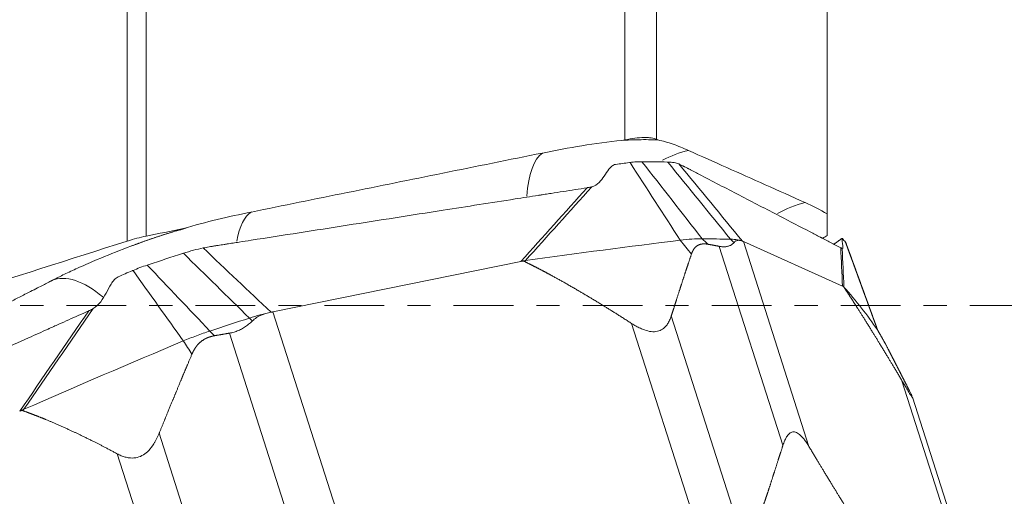
# Model space of a CAD drawing. Units: millimetres. Extents: x -28 to 66, y -52 to 64.
# Drawn here: x 32 to 50, y -4 to 5 of the extents above; entities that cross this region are included whole.
import ezdxf

# ---------------------------------------------------------------- set-up
doc = ezdxf.new("R2010")
doc.units = ezdxf.units.MM
doc.linetypes.add('CENTER', pattern=[47.5, 22, -8.5, 8.5, -8.5])
for name, color, linetype in [('1', 4, 'CONTINUOUS'), ('2', 7, 'CONTINUOUS'), ('SK4', 2, 'CENTER')]:
    doc.layers.add(name, color=color, linetype=linetype)

msp = doc.modelspace()

# ---------------------------------------------------------------- linework, layer by layer
at = {"layer": '1', "lineweight": 18}
for p, q in [((34.12, 1.184), (34.12, 12.357)), ((34.469, 12.215), (34.469, 1.276)), ((43.277, 3.049), (43.277, 8.604)), ((43.857, 8.577), (43.857, 3.059)), ((47, 1.684), (47, 8.457))]:
    msp.add_line(p, q, dxfattribs=at)
for centre, major_axis, ratio, start_param, end_param in [((42.251, 0.886), (-0.4, 1.96), 0.345905, 0.142287, 0.891484), ((44.729, 0.929), (0.818, 1.825), 0.915313, 0.608903, 0.874961), ((46.876, -0.033), (0.819, 1.825), 0.915365, 0.607159, 0.896348), ((36.881, -0.209), (-0.4, 1.96), 0.345744, 0.118964, 0.712994), ((33.609, -1.338), (-0.911, 1.781), 0.484048, -0.861274, -0.038874)]:
    msp.add_ellipse(centre, major_axis=major_axis, ratio=ratio, start_param=start_param, end_param=end_param, dxfattribs=at)
at = {"layer": '1', "lineweight": 18, "extrusion": (0, 0, -1)}
msp.add_ellipse((69.136, 0), major_axis=(131.373, 38.67), ratio=0.08298, start_param=-1.86645, end_param=-1.816092, dxfattribs=at)
at = {"layer": '1', "lineweight": 18}
for points, knots in [([(43.277, 3.049), (43.341, 3.062), (43.404, 3.072), (43.521, 3.086), (43.575, 3.09), (43.651, 3.091), (43.675, 3.091), (43.72, 3.089), (43.741, 3.087), (43.799, 3.079), (43.832, 3.07), (43.857, 3.059)], [0, 0, 0, 0, 0.25, 0.25, 0.5, 0.5, 0.625, 0.625, 0.75, 0.75, 1, 1, 1, 1]), ([(43.222, 3.038), (42.975, 3.014), (42.731, 2.98), (42.244, 2.9), (42.001, 2.855), (41.759, 2.806)], [0, 0, 0, 0, 0.5, 0.5, 1, 1, 1, 1]), ([(43.884, 3.047), (43.772, 3.052), (43.653, 3.054), (43.429, 3.049), (43.327, 3.045), (43.222, 3.038)], [0, 0, 0, 0, 0.561278, 0.561278, 1, 1, 1, 1]), ([(44.445, 2.855), (44.352, 2.897), (44.258, 2.935), (44.071, 3.001), (43.978, 3.029), (43.884, 3.047)], [0, 0, 0, 0, 0.5, 0.5, 1, 1, 1, 1]), ([(41.759, 2.806), (41.148, 2.683), (40.538, 2.559), (39.34, 2.316), (38.753, 2.197), (37.578, 1.959), (36.991, 1.84), (36.403, 1.72)], [0, 0, 0, 0, 0.342398, 0.342398, 0.671199, 0.671199, 1, 1, 1, 1]), ([(46.595, 1.893), (46.35, 2.003), (46.104, 2.113), (45.623, 2.328), (45.388, 2.433), (44.916, 2.644), (44.681, 2.749), (44.445, 2.855)], [0, 0, 0, 0, 0.34241, 0.34241, 0.671205, 0.671205, 1, 1, 1, 1]), ([(36.403, 1.72), (36.193, 1.677), (35.983, 1.631), (35.566, 1.531), (35.359, 1.477), (35.152, 1.414)], [0, 0, 0, 0, 0.5, 0.5, 1, 1, 1, 1]), ([(47, 1.684), (47, 1.626), (47, 1.563), (47, 1.432), (47, 1.363), (47, 1.29)], [0, 0, 0, 0, 0.5, 0.5, 1, 1, 1, 1]), ([(35.152, 1.414), (34.999, 1.368), (34.844, 1.319), (34.497, 1.204), (34.304, 1.135), (33.927, 0.993), (33.742, 0.92), (33.453, 0.797), (33.344, 0.75), (33.153, 0.663), (33.07, 0.624), (32.954, 0.569), (32.919, 0.552), (32.865, 0.525), (32.846, 0.515), (32.807, 0.496), (32.787, 0.486), (32.761, 0.472), (32.753, 0.469), (32.743, 0.463), (32.74, 0.462), (32.736, 0.46), (32.735, 0.459), (32.733, 0.458), (32.733, 0.458), (32.732, 0.458)], [0, 0, 0, 0, 0.17683, 0.17683, 0.400976, 0.400976, 0.625122, 0.625122, 0.765214, 0.765214, 0.877287, 0.877287, 0.926319, 0.926319, 0.954337, 0.954337, 0.982355, 0.982355, 0.993738, 0.993738, 0.99724, 0.99724, 0.999429, 0.999429, 1, 1, 1, 1]), ([(34.12, 1.184), (34.178, 1.203), (34.237, 1.22), (34.354, 1.251), (34.413, 1.264), (34.469, 1.276)], [0, 0, 0, 0, 0.5, 0.5, 1, 1, 1, 1]), ([(32.732, 0.458), (32.732, 0.458), (32.731, 0.457), (32.728, 0.456), (32.725, 0.455), (32.719, 0.451), (32.714, 0.449), (32.705, 0.444), (32.699, 0.441), (32.683, 0.433), (32.672, 0.427), (32.632, 0.407), (32.602, 0.391), (32.537, 0.358), (32.503, 0.341), (32.425, 0.301), (32.383, 0.279), (32.271, 0.222), (32.202, 0.187), (32.065, 0.117), (31.996, 0.081), (31.807, -0.015), (31.687, -0.077), (31.395, -0.226), (31.223, -0.314), (30.776, -0.543), (30.501, -0.683), (29.986, -0.947), (29.746, -1.07), (29.368, -1.263), (29.23, -1.334), (28.972, -1.466), (28.852, -1.527), (28.663, -1.624), (28.595, -1.659), (28.483, -1.716), (28.44, -1.738), (28.363, -1.778), (28.328, -1.795), (28.26, -1.83), (28.225, -1.848), (28.169, -1.876), (28.148, -1.887), (28.117, -1.903), (28.107, -1.908), (28.093, -1.915), (28.089, -1.918), (28.082, -1.921), (28.079, -1.923), (28.075, -1.925), (28.074, -1.925), (28.073, -1.926)], [0, 0, 0, 0, 0.000466, 0.000466, 0.002022, 0.002022, 0.004787, 0.004787, 0.008244, 0.008244, 0.015158, 0.015158, 0.034516, 0.034516, 0.05664, 0.05664, 0.084294, 0.084294, 0.128542, 0.128542, 0.17279, 0.17279, 0.250223, 0.250223, 0.360842, 0.360842, 0.537833, 0.537833, 0.6927, 0.6927, 0.781195, 0.781195, 0.858628, 0.858628, 0.902876, 0.902876, 0.930531, 0.930531, 0.952654, 0.952654, 0.974778, 0.974778, 0.988606, 0.988606, 0.994828, 0.994828, 0.997593, 0.997593, 0.999322, 0.999322, 1, 1, 1, 1])]:
    msp.add_open_spline(points, degree=3, knots=knots, dxfattribs=at)
for points, degree in [([(43.277, 3.049), (43.259, 3.045), (43.24, 3.041), (43.222, 3.038)], 3), ([(43.884, 3.047), (43.875, 3.051), (43.866, 3.055), (43.857, 3.059)], 3), ([(47, 1.684), (46.866, 1.766), (46.731, 1.833), (46.595, 1.893)], 3), ([(35.03, 1.374), (34.609, 1.253), (34.2, 1.096)], 2), ([(35.152, 1.414), (34.925, 1.368), (34.697, 1.322), (34.469, 1.276)], 3), ([(35.207, 1.427), (35.03, 1.374)], 1), ([(46.92, 1.235), (46.947, 1.254), (46.973, 1.272), (47, 1.29)], 3)]:
    msp.add_open_spline(points, degree=degree, dxfattribs=at)
at = {"layer": '2', "lineweight": 18}
for p, q in [((45.014, 1.088), (46.186, -2.575)), ((45.457, 1.176), (46.664, -2.597)), ((45.457, 1.176), (47.282, 0.357)), ((47.282, 1.042), (47.274, 1.045)), ((36.8, -0.12), (41.365, 0.811)), ((36.8, -0.12), (38.007, -3.892)), ((43.4, -0.332), (44.607, -4.104)), ((44.131, -0.193), (45.303, -3.856)), ((36, -0.511), (37.172, -4.173)), ((48.376, -1.386), (49.583, -5.159)), ((49.679, -5.157), (48.571, -1.691)), ((34.706, -2.355), (35.878, -6.017)), ((33.935, -2.732), (35.142, -6.505))]:
    msp.add_line(p, q, dxfattribs=at)
for points, degree, knots in [([(43.107, 2.597), (43.08, 2.592), (43.057, 2.58), (43.017, 2.548), (43, 2.529), (42.953, 2.469), (42.925, 2.425), (42.867, 2.34), (42.837, 2.299), (42.764, 2.228), (42.72, 2.197), (42.667, 2.183)], 3, [0, 0, 0, 0, 0.125, 0.125, 0.25, 0.25, 0.5, 0.5, 0.75, 0.75, 1, 1, 1, 1]), ([(47.248, 1.063), (47.217, 1.079), (47.154, 1.111), (47.061, 1.16), (46.984, 1.2), (46.929, 1.228), (46.902, 1.242), (46.887, 1.25), (46.877, 1.255), (46.811, 1.289), (46.562, 1.418), (46.067, 1.675), (45.508, 1.965), (45.011, 2.223), (44.732, 2.368), (44.561, 2.456), (44.499, 2.489), (44.464, 2.507), (44.44, 2.519), (44.425, 2.527), (44.405, 2.537), (44.386, 2.547), (44.37, 2.555), (44.359, 2.561), (44.347, 2.567), (44.332, 2.575), (44.313, 2.584), (44.291, 2.595), (44.276, 2.602), (44.269, 2.605)], 3, [0, 0, 0, 0, 0.03125, 0.0625, 0.09375, 0.109375, 0.117188, 0.121094, 0.125, 0.126953, 0.1875, 0.375, 0.625, 0.75, 0.875, 0.90625, 0.921875, 0.9375, 0.941406, 0.945312, 0.953125, 0.960938, 0.964844, 0.96875, 0.972656, 0.976562, 0.984375, 0.992188, 1, 1, 1, 1]), ([(42.667, 2.183), (42.656, 2.18), (42.646, 2.177), (42.623, 2.173), (42.611, 2.171), (42.599, 2.169)], 3, [0, 0, 0, 0, 0.496398, 0.496398, 1, 1, 1, 1]), ([(42.581, 2.167), (42.507, 2.155), (42.36, 2.132), (42.139, 2.098), (41.955, 2.069), (41.826, 2.049), (41.762, 2.039), (41.725, 2.033), (41.702, 2.029), (41.546, 2.005), (40.957, 1.913), (39.784, 1.73), (38.459, 1.522), (37.282, 1.338), (36.619, 1.235), (36.214, 1.171), (36.067, 1.148), (35.984, 1.135), (35.929, 1.127), (35.892, 1.121), (35.846, 1.114), (35.8, 1.107), (35.764, 1.101), (35.736, 1.097), (35.708, 1.092), (35.672, 1.086), (35.626, 1.078), (35.571, 1.068), (35.535, 1.061), (35.517, 1.058)], 3, [0, 0, 0, 0, 0.03125, 0.0625, 0.09375, 0.109375, 0.117188, 0.121094, 0.125, 0.126953, 0.1875, 0.375, 0.625, 0.75, 0.875, 0.90625, 0.921875, 0.9375, 0.941406, 0.945312, 0.953125, 0.960938, 0.964844, 0.96875, 0.972656, 0.976562, 0.984375, 0.992188, 1, 1, 1, 1]), ([(44.802, 1.127), (44.788, 1.129), (44.765, 1.132), (44.725, 1.134), (44.651, 1.126), (44.574, 1.079), (44.545, 1.036), (44.52, 0.999), (44.501, 0.945)], 2, [0, 0, 0, 0.057022, 0.119888, 0.245618, 0.497079, 0.748539, 0.748539, 1, 1, 1]), ([(45.285, 1.158), (45.279, 1.152), (45.268, 1.14), (45.249, 1.125), (45.229, 1.111), (45.208, 1.1), (45.184, 1.092), (45.16, 1.085), (45.133, 1.081), (45.106, 1.079), (45.076, 1.08), (45.046, 1.082), (45.025, 1.086), (45.014, 1.088)], 3, [0, 0, 0, 0, 0.099787, 0.196795, 0.291318, 0.383671, 0.474192, 0.56324, 0.651194, 0.738444, 0.825392, 0.912442, 1, 1, 1, 1]), ([(45.221, 1.219), (45.269, 1.218), (45.333, 1.213), (45.386, 1.201), (45.402, 1.197)], 3, [0, 0, 0, 0, 0.659998, 1, 1, 1, 1]), ([(45.402, 1.197), (45.397, 1.198), (45.386, 1.2), (45.37, 1.2), (45.355, 1.199), (45.338, 1.195), (45.32, 1.188), (45.301, 1.176), (45.29, 1.164), (45.285, 1.158)], 3, [0, 0, 0, 0, 0.131952, 0.258932, 0.38121, 0.499086, 0.670111, 0.836615, 1, 1, 1, 1]), ([(45.402, 1.197), (45.409, 1.195), (45.422, 1.193), (45.436, 1.186), (45.443, 1.183)], 3, [0, 0, 0, 0, 0.48276, 1, 1, 1, 1]), ([(45.443, 1.183), (45.445, 1.181), (45.45, 1.179), (45.455, 1.177), (45.457, 1.176)], 3, [0, 0, 0, 0, 0.500305, 1, 1, 1, 1]), ([(47.273, 1.235), (47.273, 1.234), (47.272, 1.233), (47.271, 1.226), (47.272, 1.216), (47.275, 1.183), (47.279, 1.155), (47.286, 1.103), (47.289, 1.079), (47.289, 1.055), (47.288, 1.049), (47.286, 1.046)], 3, [0, 0, 0, 0, 0.031055, 0.031055, 0.196098, 0.196098, 0.526185, 0.526185, 0.856272, 0.856272, 1, 1, 1, 1]), ([(44.502, 0.945), (44.45, 0.793), (44.413, 0.679), (44.369, 0.548), (44.318, 0.389), (44.28, 0.272), (44.224, 0.098), (44.178, -0.048), (44.131, -0.193)], 2, [0, 0, 0, 0.236522, 0.236522, 0.491015, 0.491015, 0.745507, 0.745507, 1, 1, 1]), ([(47.274, 1.045), (47.272, 1.046), (47.27, 1.048), (47.264, 1.053), (47.26, 1.056), (47.255, 1.059)], 3, [0, 0, 0, 0, 0.496398, 0.496398, 1, 1, 1, 1]), ([(41.431, 0.808), (41.417, 0.815), (41.398, 0.815), (41.384, 0.815), (41.365, 0.811)], 2, [0, 0, 0, 0.5, 0.5, 1, 1, 1]), ([(43.4, -0.332), (43.144, -0.167), (42.913, -0.024), (42.657, 0.135), (42.419, 0.273), (42.161, 0.424), (41.918, 0.556), (41.789, 0.626), (41.664, 0.691), (41.552, 0.748), (41.431, 0.808)], 2, [0, 0, 0, 0.252885, 0.252885, 0.505769, 0.505769, 0.758654, 0.758654, 0.885096, 0.885096, 1, 1, 1]), ([(33.952, 0.527), (33.925, 0.514), (33.901, 0.493), (33.859, 0.446), (33.841, 0.421), (33.791, 0.341), (33.762, 0.284), (33.701, 0.173), (33.669, 0.119), (33.592, 0.019), (33.546, -0.027), (33.493, -0.059)], 3, [0, 0, 0, 0, 0.125, 0.125, 0.25, 0.25, 0.5, 0.5, 0.75, 0.75, 1, 1, 1, 1]), ([(47.312, 0.33), (47.304, 0.342), (47.296, 0.349), (47.289, 0.354), (47.282, 0.357)], 2, [0, 0, 0, 0.5, 0.5, 1, 1, 1]), ([(48.376, -1.386), (48.235, -1.148), (48.108, -0.939), (47.968, -0.706), (47.839, -0.498), (47.699, -0.272), (47.569, -0.068), (47.501, 0.04), (47.434, 0.143), (47.375, 0.234), (47.312, 0.33)], 2, [0, 0, 0, 0.252885, 0.252885, 0.505769, 0.505769, 0.758654, 0.758654, 0.885096, 0.885096, 1, 1, 1]), ([(33.413, -0.098), (33.351, -0.126), (33.228, -0.181), (33.043, -0.264), (32.889, -0.334), (32.781, -0.382), (32.727, -0.406), (32.697, -0.42), (32.677, -0.429), (32.547, -0.488), (32.054, -0.709), (31.072, -1.151), (29.963, -1.65), (28.978, -2.094), (28.424, -2.343), (28.085, -2.496), (27.962, -2.551), (27.892, -2.582), (27.846, -2.603), (27.815, -2.617), (27.777, -2.634), (27.738, -2.652), (27.708, -2.666), (27.684, -2.676), (27.661, -2.686), (27.631, -2.701), (27.592, -2.719), (27.546, -2.741), (27.515, -2.756), (27.5, -2.764)], 3, [0, 0, 0, 0, 0.03125, 0.0625, 0.09375, 0.109375, 0.117188, 0.121094, 0.125, 0.126953, 0.1875, 0.375, 0.625, 0.75, 0.875, 0.90625, 0.921875, 0.9375, 0.941406, 0.945312, 0.953125, 0.960938, 0.964844, 0.96875, 0.972656, 0.976562, 0.984375, 0.992188, 1, 1, 1, 1]), ([(33.493, -0.059), (33.482, -0.065), (33.471, -0.071), (33.45, -0.082), (33.439, -0.087), (33.429, -0.091)], 3, [0, 0, 0, 0, 0.496398, 0.496398, 1, 1, 1, 1]), ([(36.367, -0.233), (36.433, -0.211), (36.536, -0.181), (36.637, -0.155), (36.671, -0.147)], 3, [0, 0, 0, 0, 0.659998, 1, 1, 1, 1]), ([(36.671, -0.147), (36.659, -0.151), (36.635, -0.158), (36.601, -0.171), (36.569, -0.184), (36.533, -0.202), (36.496, -0.224), (36.457, -0.252), (36.434, -0.274), (36.422, -0.285)], 3, [0, 0, 0, 0, 0.131952, 0.258932, 0.38121, 0.499086, 0.670111, 0.836615, 1, 1, 1, 1]), ([(36.672, -0.147), (36.686, -0.143), (36.717, -0.134), (36.749, -0.128), (36.765, -0.126)], 3, [0, 0, 0, 0, 0.48276, 1, 1, 1, 1]), ([(36.765, -0.126), (36.771, -0.125), (36.783, -0.123), (36.794, -0.121), (36.8, -0.12)], 3, [0, 0, 0, 0, 0.500305, 1, 1, 1, 1]), ([(36.422, -0.285), (36.411, -0.296), (36.388, -0.318), (36.353, -0.348), (36.317, -0.376), (36.28, -0.401), (36.242, -0.424), (36.204, -0.445), (36.164, -0.463), (36.124, -0.479), (36.084, -0.492), (36.042, -0.503), (36.014, -0.508), (36, -0.511)], 3, [0, 0, 0, 0, 0.099787, 0.196795, 0.291318, 0.383671, 0.474192, 0.56324, 0.651194, 0.738444, 0.825392, 0.912442, 1, 1, 1, 1]), ([(44.131, -0.193), (44.126, -0.207), (44.117, -0.234), (44.101, -0.273), (44.083, -0.308), (44.064, -0.34), (44.03, -0.387), (43.974, -0.442), (43.877, -0.483), (43.761, -0.488), (43.653, -0.46), (43.559, -0.422), (43.48, -0.382), (43.428, -0.349), (43.4, -0.332)], 3, [0, 0, 0, 0, 0.055253, 0.10781, 0.157783, 0.205303, 0.250521, 0.381927, 0.499947, 0.619819, 0.74952, 0.825899, 0.909112, 1, 1, 1, 1]), ([(35.724, -0.558), (35.707, -0.562), (35.693, -0.565), (35.676, -0.569), (35.625, -0.583), (35.593, -0.596), (35.526, -0.625), (35.419, -0.713), (35.377, -0.773), (35.34, -0.828), (35.31, -0.897)], 2, [0, 0, 0, 0.057022, 0.057022, 0.119888, 0.245618, 0.245618, 0.497079, 0.748539, 0.748539, 1, 1, 1]), ([(35.31, -0.897), (35.227, -1.092), (35.166, -1.238), (35.095, -1.406), (35.012, -1.61), (34.95, -1.76), (34.859, -1.982), (34.782, -2.168), (34.706, -2.355)], 2, [0, 0, 0, 0.236522, 0.236522, 0.491015, 0.491015, 0.745507, 0.745507, 1, 1, 1]), ([(48.092, -0.747), (48.147, -0.854), (48.189, -0.935), (48.236, -1.028), (48.294, -1.141), (48.337, -1.224), (48.4, -1.348), (48.453, -1.452), (48.505, -1.556)], 2, [0, 0, 0, 0.236522, 0.236522, 0.491015, 0.491015, 0.745507, 0.745507, 1, 1, 1]), ([(48.572, -1.695), (48.572, -1.696), (48.573, -1.702), (48.569, -1.699), (48.541, -1.658), (48.5, -1.593), (48.459, -1.524), (48.42, -1.459), (48.391, -1.411), (48.376, -1.386)], 3, [0, 0, 0, 0, 0.031342, 0.216306, 0.404172, 0.607443, 0.727144, 0.857558, 1, 1, 1, 1]), ([(48.505, -1.556), (48.51, -1.566), (48.52, -1.585), (48.533, -1.611), (48.544, -1.633), (48.553, -1.653), (48.559, -1.664), (48.561, -1.669), (48.561, -1.669)], 3, [0, 0, 0, 0, 0.219919, 0.429107, 0.62801, 0.817149, 0.997129, 1, 1, 1, 1]), ([(32.196, -1.938), (32.184, -1.934), (32.168, -1.938), (32.155, -1.941), (32.14, -1.949)], 2, [0, 0, 0, 0.5, 0.5, 1, 1, 1]), ([(33.935, -2.732), (33.708, -2.611), (33.504, -2.508), (33.277, -2.394), (33.067, -2.297), (32.839, -2.191), (32.625, -2.103), (32.511, -2.056), (32.401, -2.014), (32.302, -1.976), (32.196, -1.938)], 2, [0, 0, 0, 0.252885, 0.252885, 0.505769, 0.505769, 0.758654, 0.758654, 0.885096, 0.885096, 1, 1, 1]), ([(34.706, -2.355), (34.699, -2.373), (34.684, -2.407), (34.66, -2.458), (34.635, -2.504), (34.609, -2.548), (34.565, -2.614), (34.497, -2.695), (34.39, -2.772), (34.271, -2.812), (34.166, -2.811), (34.079, -2.793), (34.007, -2.768), (33.96, -2.744), (33.935, -2.732)], 3, [0, 0, 0, 0, 0.055253, 0.10781, 0.157783, 0.205303, 0.250521, 0.381927, 0.499947, 0.619819, 0.74952, 0.825899, 0.909112, 1, 1, 1, 1]), ([(46.186, -2.575), (46.19, -2.561), (46.199, -2.534), (46.214, -2.496), (46.229, -2.463), (46.245, -2.433), (46.273, -2.39), (46.315, -2.344), (46.381, -2.322), (46.455, -2.345), (46.52, -2.399), (46.575, -2.463), (46.62, -2.525), (46.649, -2.572), (46.664, -2.597)], 3, [0, 0, 0, 0, 0.055253, 0.10781, 0.157783, 0.205303, 0.250521, 0.381927, 0.499947, 0.619819, 0.74952, 0.825899, 0.909112, 1, 1, 1, 1]), ([(45.815, -3.713), (45.866, -3.561), (45.904, -3.448), (45.948, -3.316), (45.999, -3.157), (46.037, -3.04), (46.092, -2.866), (46.139, -2.72), (46.186, -2.575)], 2, [0, 0, 0, 0.236522, 0.236522, 0.491015, 0.491015, 0.745507, 0.745507, 1, 1, 1]), ([(46.664, -2.597), (46.806, -2.836), (46.933, -3.045), (47.073, -3.277), (47.202, -3.485), (47.341, -3.712), (47.471, -3.916), (47.54, -4.024), (47.607, -4.126), (47.666, -4.218), (47.729, -4.314)], 2, [0, 0, 0, 0.252885, 0.252885, 0.505769, 0.505769, 0.758654, 0.758654, 0.885096, 0.885096, 1, 1, 1])]:
    msp.add_open_spline(points, degree=degree, knots=knots, dxfattribs=at)
for points, degree in [([(43.359, 2.63), (43.276, 2.619), (43.192, 2.608), (43.107, 2.597)], 3), ([(43.371, 2.632), (43.367, 2.631), (43.363, 2.631), (43.359, 2.63)], 3), ([(43.591, 2.646), (43.558, 2.647), (43.489, 2.644), (43.411, 2.637), (43.371, 2.632)], 3), ([(44.296, 1.201), (43.988, 1.678), (43.679, 2.155), (43.371, 2.632)], 3), ([(44.701, 1.226), (44.331, 1.7), (43.961, 2.173), (43.591, 2.646)], 3), ([(43.614, 2.646), (43.607, 2.646), (43.599, 2.646), (43.591, 2.646)], 3), ([(44.055, 2.64), (43.909, 2.643), (43.762, 2.645), (43.614, 2.646)], 3), ([(44.066, 2.64), (44.062, 2.64), (44.059, 2.64), (44.055, 2.64)], 3), ([(45.221, 1.219), (44.836, 1.693), (44.451, 2.166), (44.066, 2.64)], 3), ([(44.269, 2.605), (44.245, 2.616), (44.187, 2.632), (44.109, 2.639), (44.066, 2.64)], 3), ([(45.443, 1.183), (45.052, 1.657), (44.66, 2.131), (44.269, 2.605)], 3), ([(41.447, 0.826), (41.854, 1.278), (42.26, 1.73), (42.667, 2.183)], 3), ([(42.581, 2.167), (42.176, 1.715), (41.771, 1.263), (41.365, 0.811)], 3), ([(42.599, 2.17), (42.593, 2.169), (42.587, 2.168), (42.581, 2.167)], 3), ([(41.447, 0.826), (42.406, 0.959), (43.356, 1.084), (44.296, 1.201)], 3), ([(44.296, 1.201), (44.37, 1.21), (44.513, 1.223), (44.641, 1.227), (44.701, 1.226)], 3), ([(44.501, 0.945), (44.433, 1.03), (44.364, 1.115), (44.296, 1.201)], 3), ([(44.701, 1.226), (44.735, 1.193), (44.768, 1.16), (44.802, 1.127)], 3), ([(44.701, 1.226), (44.875, 1.225), (45.049, 1.222), (45.221, 1.219)], 3), ([(45.014, 1.088), (44.907, 1.108), (44.802, 1.127)], 2), ([(45.285, 1.158), (45.264, 1.179), (45.242, 1.199), (45.221, 1.219)], 3), ([(45.402, 1.197), (45.402, 1.197), (45.402, 1.197), (45.402, 1.196)], 3), ([(47.277, 1.238), (47.201, 1.182), (47.123, 1.127)], 2), ([(47.282, 1.231), (47.282, 1.232), (47.282, 1.233), (47.282, 1.233)], 3), ([(47.336, 1.163), (47.318, 1.187), (47.3, 1.21), (47.282, 1.233)], 3), ([(47.338, 1.16), (47.337, 1.161), (47.337, 1.162), (47.336, 1.163)], 3), ([(47.353, 1.127), (47.351, 1.139), (47.346, 1.15), (47.338, 1.16)], 3), ([(47.925, -0.452), (47.729, 0.085), (47.534, 0.623), (47.338, 1.16)], 3), ([(47.943, -0.487), (47.647, 0.323), (47.352, 1.131)], 2), ([(35.137, 0.956), (34.931, 0.889), (34.725, 0.821), (34.52, 0.753)], 3), ([(35.152, 0.961), (35.147, 0.959), (35.142, 0.957), (35.137, 0.956)], 3), ([(35.517, 1.058), (35.458, 1.046), (35.336, 1.017), (35.213, 0.98), (35.152, 0.961)], 3), ([(36.367, -0.233), (35.962, 0.165), (35.557, 0.563), (35.152, 0.961)], 3), ([(36.765, -0.126), (36.349, 0.269), (35.933, 0.663), (35.517, 1.058)], 3), ([(47.248, 1.063), (47.259, 0.828), (47.271, 0.592), (47.282, 0.357)], 3), ([(47.255, 1.059), (47.253, 1.06), (47.25, 1.062), (47.248, 1.063)], 3), ([(47.308, 0.339), (47.297, 0.574), (47.286, 0.809), (47.274, 1.045)], 3), ([(34.487, 0.743), (34.442, 0.728), (34.352, 0.696), (34.266, 0.662), (34.225, 0.644)], 3), ([(34.52, 0.753), (34.509, 0.75), (34.498, 0.746), (34.487, 0.743)], 3), ([(35.639, -0.471), (35.255, -0.067), (34.871, 0.338), (34.487, 0.743)], 3), ([(41.365, 0.811), (41.379, 0.814), (41.407, 0.82), (41.434, 0.824), (41.447, 0.826)], 3), ([(41.447, 0.826), (41.442, 0.82), (41.437, 0.814), (41.431, 0.808)], 3), ([(34.212, 0.639), (34.125, 0.602), (34.039, 0.564), (33.952, 0.527)], 3), ([(34.225, 0.644), (34.221, 0.642), (34.216, 0.64), (34.212, 0.639)], 3), ([(35.151, -0.654), (34.842, -0.221), (34.533, 0.211), (34.225, 0.644)], 3), ([(47.282, 0.357), (47.288, 0.355), (47.298, 0.349), (47.305, 0.343), (47.308, 0.339)], 3), ([(47.308, 0.339), (47.535, 0.083), (47.74, -0.181), (47.925, -0.452)], 3), ([(47.308, 0.339), (47.309, 0.336), (47.31, 0.333), (47.312, 0.33)], 3), ([(33.413, -0.098), (32.988, -0.715), (32.564, -1.332), (32.14, -1.949)], 3), ([(32.215, -1.913), (32.641, -1.295), (33.067, -0.677), (33.493, -0.059)], 3), ([(33.429, -0.091), (33.423, -0.093), (33.418, -0.096), (33.413, -0.098)], 3), ([(36.671, -0.147), (36.671, -0.147), (36.671, -0.147), (36.672, -0.147)], 3), ([(35.639, -0.471), (35.881, -0.392), (36.124, -0.312), (36.367, -0.233)], 3), ([(36.422, -0.285), (36.404, -0.268), (36.385, -0.25), (36.367, -0.233)], 3), ([(35.151, -0.654), (35.229, -0.621), (35.389, -0.557), (35.555, -0.499), (35.639, -0.471)], 3), ([(35.639, -0.471), (35.667, -0.5), (35.696, -0.529), (35.724, -0.558)], 3), ([(36, -0.511), (35.861, -0.534), (35.725, -0.558)], 2), ([(48.092, -0.747), (48.036, -0.649), (47.981, -0.551), (47.925, -0.452)], 3), ([(48.079, -0.722), (47.932, -0.464)], 1), ([(32.215, -1.913), (33.185, -1.49), (34.164, -1.07), (35.151, -0.654)], 3), ([(35.31, -0.897), (35.257, -0.816), (35.204, -0.735), (35.151, -0.654)], 3), ([(48.077, -0.719), (48.084, -0.731), (48.092, -0.747)], 2), ([(32.14, -1.949), (32.152, -1.943), (32.176, -1.931), (32.202, -1.919), (32.215, -1.913)], 3), ([(32.215, -1.913), (32.209, -1.921), (32.203, -1.93), (32.196, -1.938)], 3)]:
    msp.add_open_spline(points, degree=degree, dxfattribs=at)
at = {"layer": 'SK4', "lineweight": 18, "ltscale": 0.05}
msp.add_line((-5, 0), (55, 0), dxfattribs=at)

doc.saveas('drawing.dxf')
